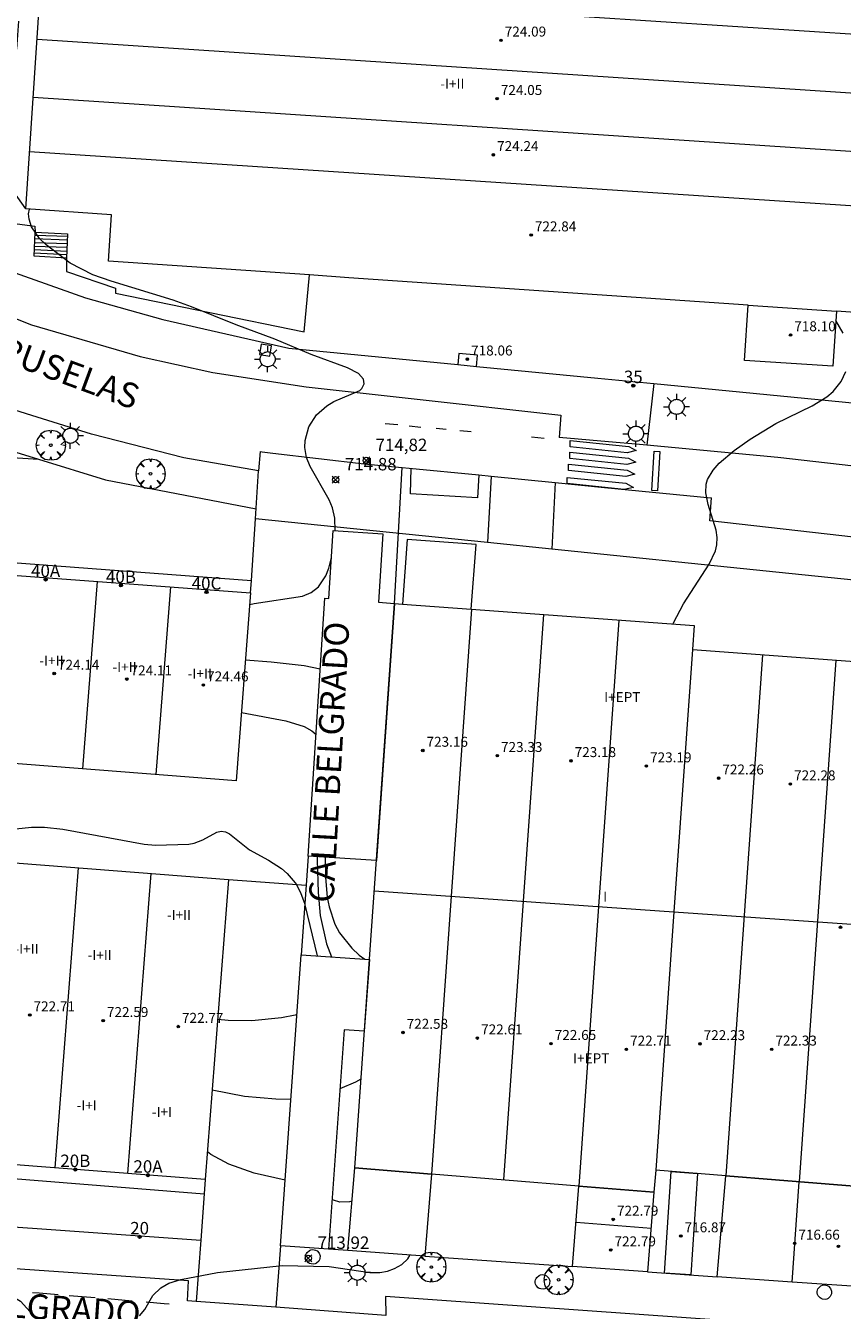
# Model space of a CAD drawing. Units: millimetres. Extents: x 423994 to 425000, y 4483999 to 4484501.
# Drawn here: x 424366 to 424432, y 4484165 to 4484268 of the extents above; entities that cross this region are included whole.
import ezdxf

# ---------------------------------------------------------------- set-up
doc = ezdxf.new("R2010")
doc.units = ezdxf.units.MM
doc.header["$MEASUREMENT"] = 0
doc.layers.get('0').update_dxf_attribs({"lineweight": 9})
for name, color, linetype, lineweight in [('1', 7, 'Continuous', 9), ('f012003p_num_plantas', 252, 'Continuous', 9), ('f022001p_portal', 7, 'Continuous', 9), ('f022001p_portal_texto', 7, 'Continuous', 9), ('f030042l_viaurbana_texto', 7, 'Continuous', 9), ('f031026l_pinturavial', 253, 'Continuous', 9), ('f050002l_curvanivel_cgn', 23, 'Continuous', 9), ('f050002l_curvanivel_mae', 213, 'Continuous', 9), ('f050008p_puntocotaterreno', 7, 'Continuous', 9), ('f050009p_puntocotaconstruccionelevada', 211, 'Continuous', 9), ('f061013p_arbol', 91, 'Continuous', 9), ('f070045l_muro_mur', 30, 'MURO2', 9), ('f070045l_muro_tap', 11, 'MURO2', 9), ('f070056l_edificacion_med', 221, 'Continuous', 9), ('f070056s_edificacion_edi', 240, 'Continuous', 9), ('f070057s_edificacionligera', 11, 'Continuous', 9), ('f070058l_elementoconstruido_bordillo', 30, 'Continuous', 9), ('f070066l_obracontencion', 11, 'CONTENCION', 9), ('f071028l_acera_escalera', 11, 'Continuous', 9), ('f071028s_acera_escalera', 11, 'Continuous', 9), ('f081055p_farola', 7, 'Continuous', 9), ('f081065p_registro_circular', 7, 'Continuous', 9), ('f081065p_registro_cuadrado', 7, 'Continuous', 9)]:
    doc.layers.add(name, color=color, linetype=linetype, lineweight=lineweight)
doc.styles.add('ROMANS', font='romans.shx')
doc.styles.get("Standard").update_dxf_attribs({"font": 'arial.ttf'})
doc.styles.add('Style-s7210005_h', font='txt')
doc.linetypes.add('CONTENCION', pattern='A,6.1e-05,[1,obra_contencion.shx,S=1,R=0,X=0,Y=0],-6.120525', length=6.120585999999999)
doc.linetypes.add('MURO2', pattern='A,3.1e-05,[1,muro2.shx,S=1,R=0,X=0,Y=0],-3.058844', length=3.058875)

# ---------------------------------------------------------------- blocks, each defined once
blk = doc.blocks.new('punto_cota')
at = {"layer": 'f050008p_puntocotaterreno'}
for points in [[(0, 0), (-0.2828427124746185, 0.2828427124746185)], [(0, 0), (-0.2828427124746185, -0.2828427124746185)], [(0, 0), (0.2828427124746185, 0.2828427124746185)], [(0, 0), (0.2828427124746185, -0.2828427124746185)]]:
    blk.add_lwpolyline(points, dxfattribs=at)
blk.add_circle((0, 0), 0.25, dxfattribs=at)
blk = doc.blocks.new('punto_cota_construccion_elevada')
at = {"layer": 'f050009p_puntocotaconstruccionelevada'}
h = blk.add_hatch(color=256, dxfattribs=at)
h.dxf.hatch_style = 1
edge = h.paths.add_edge_path()
edge.add_arc((0, 0), 0.1, 0, 360)
blk.add_circle((0, 0), 0.1, dxfattribs=at)
blk = doc.blocks.new('arbol')
at = {"linetype": 'Continuous', "lineweight": 0, "flags": 128}
for points in [[(0.9597426615655422, 0.01231648027896881), (1.19974266178906, 0.03631648048758507), (1.127742661628872, 0.4683164805173874), (0.887742661871016, 0.8043164815753698), (0.5277426615357399, 0.528316481038928), (0.8157426617108285, 0.8763164803385735), (0.4797426615841687, 1.104316480457783), (0.04774266155436635, 1.176316481083632), (0.01174266170710325, 0.9603164810687304), (-0.0482573383487761, 1.176316481083632), (-0.4802573383785784, 1.104316480457783), (-0.8162573385052383, 0.8763164803385735), (-0.5042573381215334, 0.528316481038928), (-0.8642573384568095, 0.8043164815753698), (-1.104257338214666, 0.4683164805173874), (-1.188257338479161, 0.03631648048758507), (-0.9362573381513357, 0.01231648027896881)], [(-0.9362573381513357, 0.01231648027896881), (-1.188257338479161, -0.04768351837992668), (-1.104257338214666, -0.479683518409729), (-0.8642573384568095, -0.8036835193634033), (-0.5042573381215334, -0.5036835186183453), (-0.8162573385052383, -0.8756835199892521), (-0.4802573383785784, -1.115683518350124)], [(-0.4802573383785784, -1.115683518350124), (-0.0482573383487761, -1.187683518975973), (0.01174266170710325, -0.9356835186481476), (0.04774266155436635, -1.187683518975973), (0.4797426615841687, -1.115683518350124), (0.8157426617108285, -0.8756835199892521), (0.5277426615357399, -0.5036835186183453), (0.887742661871016, -0.8036835193634033), (1.127742661628872, -0.479683518409729), (1.19974266178906, -0.04768351837992668), (0.9597426615655422, 0.01231648027896881)]]:
    blk.add_lwpolyline(points, dxfattribs=at)
at = {"linetype": 'Continuous', "lineweight": 0, "extrusion": (0, 0, -1)}
for start, end in [(180.0228971959459, 7.594644452011599), (7.223336131686467, 180.0228971959459)]:
    blk.add_arc((0, 0), 0.1039676011144903, start, end, dxfattribs=at)
blk = doc.blocks.new('farola')
at = {"layer": '1'}
for points in [[(0, 1.049999999813735, 0), (0, 0.6000000005587935, 0)], [(-1.049999999988358, 0, 0), (-0.5899999999674037, 0, 0)], [(-0.75, 0.75, 0), (-0.4199999999837019, 0.4199999999254942, 0)], [(0.01000000000931323, 0.6100000003352761, 0), (0.09000000002561137, 0.6000000005587935, 0), (0.1600000000325963, 0.5800000000745058, 0), (0.2399999999906868, 0.5700000002980232, 0), (0.2999999999883585, 0.5200000004842877, 0), (0.3699999999953434, 0.4900000002235174, 0), (0.4299999999930151, 0.4300000006332994, 0), (0.4799999999813735, 0.3900000005960464, 0), (0.5200000000186265, 0.3100000005215406, 0), (0.5700000000069849, 0.25, 0), (0.6000000000349246, 0.1800000006332994, 0), (0.6099999999860302, 0.1000000005587935, 0), (0.6099999999860302, 0.03000000026077032, 0), (0.6099999999860302, -0.03000000026077032, 0), (0.6099999999860302, -0.1099999994039536, 0), (0.6000000000349246, -0.1799999997019768, 0), (0.5700000000069849, -0.2599999997764826, 0), (0.5200000000186265, -0.3199999993667006, 0), (0.4799999999813735, -0.3899999996647239, 0), (0.4299999999930151, -0.4399999994784594, 0), (0.3699999999953434, -0.5, 0), (0.2999999999883585, -0.5300000002607703, 0), (0.2399999999906868, -0.5699999993667006, 0), (0.1600000000325963, -0.5899999998509884, 0), (0.09000000002561137, -0.599999999627471, 0), (0, -0.6200000001117587, 0), (-0.05999999999767169, -0.599999999627471, 0), (-0.1400000000139698, -0.5899999998509884, 0), (-0.2099999999627471, -0.5699999993667006, 0), (-0.2700000000186265, -0.5300000002607703, 0), (-0.3499999999767169, -0.5, 0), (-0.4099999999743886, -0.4399999994784594, 0), (-0.4500000000116415, -0.3899999996647239, 0), (-0.5, -0.3199999993667006, 0), (-0.5399999999790452, -0.2599999997764826, 0), (-0.5700000000069849, -0.1799999997019768, 0), (-0.5899999999674037, -0.1099999994039536, 0), (-0.5899999999674037, -0.03000000026077032, 0), (-0.5899999999674037, 0.03000000026077032, 0), (-0.5899999999674037, 0.1000000005587935, 0), (-0.5700000000069849, 0.1800000006332994, 0), (-0.5399999999790452, 0.25, 0), (-0.5, 0.3100000005215406, 0), (-0.4500000000116415, 0.3900000005960464, 0), (-0.4099999999743886, 0.4300000006332994, 0), (-0.3499999999767169, 0.4900000002235174, 0), (-0.2700000000186265, 0.5200000004842877, 0), (-0.2099999999627471, 0.5700000002980232, 0), (-0.1400000000139698, 0.5800000000745058, 0), (-0.05999999999767169, 0.6000000005587935, 0), (0.01000000000931323, 0.6100000003352761, 0)], [(0.75, 0.75, 0), (0.4299999999930151, 0.4300000006332994, 0)], [(1.049999999988358, 0, 0), (0.6099999999860302, 0, 0)], [(-0.75, -0.7400000002235174, 0), (-0.4199999999837019, -0.4100000001490116, 0)], [(0, -1.049999999813735, 0), (0, -0.6200000001117587, 0)], [(0.75, -0.75, 0), (0.4299999999930151, -0.4399999994784594, 0)]]:
    blk.add_polyline3d(points, dxfattribs=at)
blk = doc.blocks.new('B129')
at = {"layer": 'f081065p_registro_circular'}
for points in [[(0, 0.59055118110237, 0), (0.102362204724411, 0.5748031496063177, 0), (0.2204724409448566, 0.5433070866141776, 0), (0.3307086614173294, 0.4803149606299328, 0), (0.4960629921259851, 0.3070866141732509, 0), (0.5748031496063177, 0.09448818897638489, 0), (0.5669291338582916, -0.1338582677165334, 0), (0.5275590551181253, -0.2362204724409267, 0), (0.4724409448819067, -0.3464566929133639, 0), (0.2913385826771631, -0.4960629921259851, 0), (0.1889763779527698, -0.5590551181102299, 0), (0.0708661417322709, -0.5826771653543261, 0), (-0.1417322834645773, -0.5669291338582383, 0), (-0.2598425196850229, -0.5196850393700814, 0), (-0.3543307086614078, -0.464566929133845, 0), (-0.5118110236220375, -0.2834645669291191, 0), (-0.5590551181102121, -0.1811023622047259, 0), (-0.5826771653543439, -0.06299212598424475, 0), (-0.5826771653543439, 0.04724409448819245, 0), (-0.5590551181102121, 0.1653543307086736, 0), (-0.5196850393700991, 0.2677165354330668, 0), (-0.4488188976377927, 0.3622047244094517, 0), (-0.2755905511811285, 0.5196850393700814, 0), (-0.1574803149606296, 0.5669291338582738, 0), (0, 0.59055118110237, 0)], [(0, 0.007874015748043917, 0), (0, 0, 0), (0, 0.007874015748043917, 0)]]:
    blk.add_polyline3d(points, dxfattribs=at)
blk = doc.blocks.new('registro_cuadrado')
at = {"layer": 'f081065p_registro_cuadrado'}
blk.add_lwpolyline([(-0.4200347278673355, 0.4163928560567998), (-0.4200347278673355, -0.4236765996779024), (0.4200347278673666, -0.4236765996779024), (0.4200347278673666, 0.4163928560567998)], close=True, dxfattribs=at)
blk.add_polyline3d([(0, 0.003248031496068116, 0), (0, -0.003641732283470311, 0), (0, 0.003248031496068116, 0)], dxfattribs=at)
blk = doc.blocks.new('portal_catastro')
at = {"layer": 'f022001p_portal'}
h = blk.add_hatch(color=256, dxfattribs=at)
h.dxf.hatch_style = 1
edge = h.paths.add_edge_path()
edge.add_arc((3.771589970019172e-29, 2.132237979789099e-40), 0.125, 0, 360)
blk.add_circle((0, 0), 0.125, dxfattribs=at)

msp = doc.modelspace()

# ---------------------------------------------------------------- linework, layer by layer
at = {"layer": 'f031026l_pinturavial'}
for p, q in [((424395.7559128442, 4484236.03379739, 714.476), (424394.733079045, 4484236.136373603, 714.476)), ((424397.5984668364, 4484235.815096774, 714.439), (424396.6632866266, 4484235.940763402, 714.439)), ((424399.6489407153, 4484235.67596938, 714.439), (424398.8460988499, 4484235.753826674, 714.439)), ((424401.6560453782, 4484235.481326136, 714.439), (424400.7434077368, 4484235.552305738, 714.439)), ((424407.5229360332, 4484234.955922116, 714.439), (424406.500273826, 4484235.042009342, 714.439)), ((424369.3159973303, 4484165.995729957, 714.099), (424371.4059374644, 4484165.821158816, 714.068)), ((424372.4222877515, 4484165.736263835, 714.053), (424374.395174629, 4484165.571470066, 714.023))]:
    msp.add_line(p, q, dxfattribs=at)
for points in [[(424409.615677647, 4484234.773944874, 714.439), (424414.3219057002, 4484234.30795402, 714.439), (424414.9328689023, 4484233.972903739, 714.439), (424414.2067560078, 4484233.794419456, 714.439), (424409.6090301061, 4484234.271902263, 714.439), (424409.615677647, 4484234.773944874, 714.439)], [(424416.8195250226, 4484233.906781089, 714.439), (424416.6271875012, 4484230.725890258, 0), (424416.1766764145, 4484230.753131114, 714.439), (424416.3690139307, 4484233.934021859, 714.439), (424416.8195250226, 4484233.906781089, 714.439)], [(424409.590973825, 4484233.835277988, 714.439), (424414.2972018783, 4484233.369287132, 714.439), (424414.9081650803, 4484233.034236853, 714.439), (424414.1820521859, 4484232.855752571, 714.439), (424409.5843262841, 4484233.333235378, 714.439), (424409.590973825, 4484233.835277988, 714.439)], [(424409.490437527, 4484232.874380216, 714.439), (424414.1966655803, 4484232.408389362, 714.439), (424414.8076287822, 4484232.073339081, 714.439), (424414.0815158879, 4484231.8948548, 714.439), (424409.4837899861, 4484232.372337607, 714.439), (424409.490437527, 4484232.874380216, 714.439)], [(424409.3798659113, 4484231.815210121, 714.439), (424414.0860939646, 4484231.349219268, 714.439), (424414.6970571667, 4484231.014168987, 714.439), (424413.9709442721, 4484230.835684706, 714.439), (424409.3732183705, 4484231.313167513, 714.439), (424409.3798659113, 4484231.815210121, 714.439)], [(424366.3672925736, 4484166.227481787, 714.135), (424366.9040405731, 4484166.197198906, 714.135), (424368.4509594197, 4484166.067985929, 714.112)], [(424375.5039076933, 4484165.478858419, 714.007), (424376.9761680751, 4484165.355881607, 713.985), (424377.3798643094, 4484165.328412617, 713.985)]]:
    msp.add_polyline3d(points, dxfattribs=at)
at = {"layer": 'f050002l_curvanivel_cgn'}
for p, q in [((424394.9904677197, 4484214.653523725, 714), (424394.9904792593, 4484214.653515022, 714)), ((424394.6146728972, 4484209.313700235, 714), (424394.6145865279, 4484209.313640294, 714)), ((424393.4519843372, 4484192.794933195, 714), (424393.4521061184, 4484192.794843979, 714)), ((424393.0902362319, 4484187.654305926, 713), (424393.0903163379, 4484187.654190136, 713))]:
    msp.add_line(p, q, dxfattribs=at)
for points in [[(424431.5789696861, 4484243.42528176, 714), (424430.9783799896, 4484244.447525501, 714)], [(424417.8809314094, 4484220.016944728, 714), (424417.9212613385, 4484220.124097954, 714), (424418.7345785861, 4484221.641354041, 714), (424420.7964263798, 4484224.830853662, 714), (424421.3077708149, 4484225.893671983, 714), (424421.4181307915, 4484226.386199899, 714), (424421.4382625344, 4484226.974012973, 714), (424421.3637757347, 4484227.566594975, 714), (424420.7165454476, 4484229.638345044, 714), (424420.5158438603, 4484230.582724373, 714), (424420.5586494302, 4484231.256771134, 714), (424420.6697727836, 4484231.634576181, 714), (424421.1058495434, 4484232.39606311, 714), (424421.5926743256, 4484232.945981362, 714), (424422.8160625727, 4484233.985078755, 714), (424424.0802179932, 4484234.896347892, 714), (424426.1435020214, 4484236.14646872, 714), (424429.0834615235, 4484237.564101224, 714), (424430.2564612051, 4484238.307548417, 714), (424430.7620014649, 4484238.735997527, 714), (424431.4176663064, 4484239.532877698, 714), (424431.795701377, 4484240.341418168, 714)], [(424383.501632758, 4484217.138404358, 714), (424385.5680183118, 4484216.984122063, 714), (424388.2203394065, 4484216.667631228, 714), (424389.522712724, 4484216.414478266, 714)], [(424383.1717922669, 4484212.901518937, 713), (424386.7520286958, 4484212.237573711, 713), (424388.2254722618, 4484211.757541223, 713), (424388.8381484944, 4484211.419091034, 713), (424389.1801489925, 4484211.119539429, 713)], [(424363.2392341637, 4484203.337076021, 712), (424366.2997654101, 4484203.669226599, 712), (424367.3506118179, 4484203.675908373, 712), (424368.8225595089, 4484203.504694016, 712), (424375.3558203733, 4484202.313879725, 712), (424376.257794789, 4484202.229902967, 712), (424378.9396611028, 4484202.303443003, 712), (424379.366140368, 4484202.374773789, 712), (424380.0663507907, 4484202.644585172, 712), (424381.1903246722, 4484203.280862528, 712), (424381.5357961374, 4484203.348514999, 712), (424381.8992962872, 4484203.297785109, 712), (424382.2176767031, 4484203.14346015, 712), (424383.8197284655, 4484201.843474528, 712), (424385.3639130345, 4484201.003757793, 712), (424386.3972537143, 4484200.340267844, 712), (424386.8651251689, 4484199.941991792, 712), (424387.4984196514, 4484199.205366698, 712), (424387.5692063718, 4484199.072690871, 712), (424387.9266745754, 4484198.402686818, 712), (424388.2718375108, 4484197.465844489, 712), (424388.2891334542, 4484197.418899785, 712), (424389.2790658721, 4484193.311872798, 712)], [(424389.2634977733, 4484201.286193216, 713), (424389.2590718012, 4484201.041465153, 713), (424389.3532350996, 4484198.405567743, 713), (424389.5208871071, 4484196.56605559, 713), (424390.0181260507, 4484194.294659162, 713), (424390.4175532798, 4484193.232037455, 713)], [(424389.9079736779, 4484201.244479123, 714), (424389.9316634975, 4484199.644857485, 714), (424390.0809185996, 4484198.005406541, 714), (424390.2226857594, 4484197.270633858, 714), (424390.6903198829, 4484195.875416544, 714), (424391.0686174299, 4484195.173459621, 714), (424392.062229637, 4484193.92260018, 714), (424392.6579803927, 4484193.376613722, 714), (424393.1133749746, 4484193.04299553, 714)], [(424387.6408186003, 4484188.59689512, 712), (424387.512966507, 4484188.555977258, 712), (424386.4106808698, 4484188.326423942, 712), (424384.0215784763, 4484188.101400576, 712), (424382.1176444684, 4484188.118859502, 712), (424381.269861902, 4484188.195699573, 712)], [(424392.7911231227, 4484183.402967922, 713), (424392.3643083873, 4484183.146987067, 713), (424391.093278988, 4484182.605633289, 713)], [(424387.1551058532, 4484181.769908801, 713), (424385.9539794157, 4484181.773940957, 713), (424383.4287528311, 4484182.001727016, 713), (424380.8261755405, 4484182.500615536, 713)], [(424386.6933209887, 4484175.279243338, 714), (424384.1973427737, 4484175.833227737, 714), (424382.1657416651, 4484176.555828243, 714), (424380.7199194171, 4484177.342448151, 714), (424380.4397397581, 4484177.540390371, 714)], [(424392.0704787919, 4484173.58164817, 714), (424391.8602456864, 4484173.517818901, 714), (424391.0912044821, 4484173.497488917, 714), (424390.5787577052, 4484173.668653883, 714), (424390.4702615223, 4484173.724047855, 714)], [(424374.9728679121, 4484164.363899728, 714), (424375.4093529033, 4484164.855589333, 714), (424376.0559386513, 4484165.993372455, 714), (424376.6923594514, 4484166.615583744, 714), (424377.3455410688, 4484166.978483954, 714), (424378.2958359368, 4484167.284753375, 714), (424381.246256508, 4484167.832141261, 714), (424386.4467776802, 4484168.398746925, 714), (424390.2209036873, 4484168.316965377, 714), (424393.5053256557, 4484167.837853891, 714), (424394.2962045011, 4484167.844975204, 714), (424394.9178604948, 4484167.950965501, 714), (424395.4944556124, 4484168.148967621, 714), (424396.0823168271, 4484168.491332227, 714), (424396.5562524138, 4484168.940182617, 714), (424396.7570045624, 4484169.248252625, 714)], [(424368.7209152812, 4484162.633247953, 714), (424366.2638379568, 4484160.342976392, 714), (424365.6312212471, 4484159.93211637, 714), (424364.2077517965, 4484159.666629057, 714), (424363.2553743562, 4484159.627101896, 714), (424362.7681137085, 4484159.827377214, 714), (424362.5292036579, 4484160.169333524, 714), (424362.4704486523, 4484160.589134621, 714), (424362.5740927124, 4484161.063533889, 714), (424363.4499936734, 4484162.552224644, 714), (424363.6861682213, 4484163.107255166, 714), (424364.0361170167, 4484165.229778837, 714), (424364.2017238811, 4484165.53016566, 714), (424364.5405092716, 4484165.767075473, 714), (424365.0021350836, 4484165.770703081, 714), (424365.4208428869, 4484165.534450545, 714), (424367.1694566409, 4484163.562535594, 714), (424367.8895571434, 4484163.023374716, 714), (424368.7209152812, 4484162.633247953, 714)]]:
    msp.add_polyline3d(points, dxfattribs=at)
at = {"layer": 'f050002l_curvanivel_mae'}
for points in [[(424390.7276920012, 4484227.523599145, 715), (424390.6870095324, 4484228.540537711, 715), (424390.5025974268, 4484229.352737488, 715), (424390.2437092682, 4484230.015642473, 715), (424388.7091891826, 4484232.693692172, 715), (424388.4145400918, 4484233.415426868, 715), (424388.2799448943, 4484234.221671667, 715), (424388.3062314184, 4484234.784892301, 715), (424388.6116286188, 4484235.875211776, 715), (424389.2229527354, 4484236.854533036, 715), (424390.0534828312, 4484237.579041417, 715), (424390.6184103526, 4484237.908439948, 715), (424392.6877726128, 4484238.80978429, 715), (424392.8717895805, 4484238.967770829, 715), (424393.0533295959, 4484239.332388388, 715), (424392.9954950133, 4484239.708229306, 715), (424392.5961589621, 4484240.168612764, 715), (424391.7134692934, 4484240.636270166, 715), (424388.7872473603, 4484241.708166672, 715), (424385.8643366433, 4484242.932477665, 715), (424382.7663890274, 4484244.079821005, 715), (424379.1636674207, 4484245.547811384, 715), (424377.6853226129, 4484246.086392046, 715), (424372.7019194936, 4484247.595291397, 715), (424371.2273160369, 4484248.121355616, 715), (424369.4079787944, 4484249.060649454, 715), (424367.4861240454, 4484250.512521027, 715), (424366.9325410761, 4484251.028537405, 715), (424366.2945686806, 4484251.965862679, 715), (424366.1064656124, 4484252.595749962, 715), (424366.0676006634, 4484253.016829039, 715), (424366.1306149128, 4484253.390908428, 715)], [(424383.848752402, 4484221.597244916, 715), (424384.1942716322, 4484221.673563701, 715), (424388.0817967857, 4484222.266800737, 715), (424388.7748292344, 4484222.549669893, 715), (424389.3669541457, 4484222.996649079, 715), (424389.9717640859, 4484223.895819833, 715), (424390.2155789818, 4484224.518167924, 715), (424390.4254819912, 4484225.377494963, 715)]]:
    msp.add_polyline3d(points, dxfattribs=at)
at = {"layer": 'f070045l_muro_mur'}
msp.add_line((424402.0845, 4484240.745, 716.9000000000024), (424411.8433, 4484239.8015, 715.8900000000027), dxfattribs=at)
for points in [[(424377.7487, 4484305.9705, 718.7500000000018), (424376.384, 4484306.9053, 718.7500000000018), (424342.6319, 4484264.4458, 717.6400000000019), (424345.6457, 4484262.1962, 717.6400000000019), (424343.7461, 4484260.0855, 717.6400000000019), (424340.5481, 4484258.6327, 717.6400000000019), (424342.2518, 4484256.9082, 717.5620210786161), (424364.5168, 4484248.4231, 716.7100000000024), (424370.6394, 4484246.262, 716.7100000000024), (424376.8485, 4484244.5056, 716.7100000000024), (424386.9951, 4484242.204100001, 716.7951661008018), (424400.5846, 4484240.8901, 716.9000000000024)], [(424416.3438, 4484239.3663, 715.8900000000027), (424432.5906, 4484237.7954, 714.510000000003), (424432.9078, 4484245.0571, 716.040000000003)]]:
    msp.add_polyline3d(points, dxfattribs=at)
at = {"layer": 'f070045l_muro_tap'}
for points in [[(424347.0061437871, 4484265.0537505, 721.6913445861667), (424347.0127191686, 4484264.068227415, 721.6913445861667), (424349.9506841507, 4484261.918134486, 721.6913445861667), (424349.6478011628, 4484260.282852541, 721.6913445861667), (424349.6478011628, 4484258.375023604, 721.6913445861667), (424349.8598192544, 4484257.28483564, 721.6913445861667), (424351.680589109, 4484255.972581395, 721.6913445861667), (424355.6937886979, 4484254.332252283, 721.6913445861667), (424359.2779040541, 4484252.994753161, 721.6913445861667), (424366.5723360113, 4484252.035791526, 721.6913445861667), (424366.5920465032, 4484251.53224667, 721.6913445861667)], [(424369.1073296462, 4484249.441078352, 721.691344586167), (424369.1052446783, 4484248.368469588, 721.6913445861667), (424373.0427235203, 4484247.030970466, 721.6913445861667), (424373.0427235203, 4484246.627197146, 721.6913445861667), (424388.211194703, 4484243.536769847, 721.6913445861667), (424388.6398010718, 4484248.098929844, 721.691344586167)]]:
    msp.add_polyline3d(points, dxfattribs=at)
at = {"layer": 'f070056l_edificacion_med'}
for p, q in [((424365.8367987407, 4484253.410452828, 11585.611328125), (424368.0241840109, 4484286.293997511, 11585.611328125)), ((424367.0599738619, 4484271.798769833, 723.57958984375), (424441.36057523, 4484266.902385571, 723.57958984375)), ((424366.7451683754, 4484267.066215207, 723.57958984375), (424441.0457697434, 4484262.169830946, 723.57958984375)), ((424366.4345089478, 4484262.395989387, 723.8563232421875), (424440.7351103158, 4484257.499605126, 723.8563232421875)), ((424366.1448335336, 4484258.04122182, 723.57958984375), (424440.4454349016, 4484253.144837559, 723.57958984375)), ((424423.9402658815, 4484245.673304068, 723.537414550781), (424431.027530491, 4484245.186311848, 723.261840820312)), ((424370.432587458, 4484208.355299108, 724.058349609375), (424371.6067651738, 4484223.435389996, 724.058349609375)), ((424376.3328665295, 4484207.895627026, 724.6428833007812), (424377.5087926373, 4484222.999385212, 724.642883300781)), ((424401.6732049201, 4484221.21426994, 723.596496582031), (424400.0471808994, 4484198.11134402, 723.5964965820312)), ((424407.4620122953, 4484220.786629146, 723.165954589844), (424405.8377685694, 4484197.707802391, 723.1659545898438)), ((424413.52197879, 4484220.338956817, 723.596496582031), (424411.8995987521, 4484197.285358078, 723.5964965820312)), ((424425.0876207402, 4484217.540564353, 722.520202636719), (424422.1392285541, 4484175.608712696, 722.5202026367188)), ((424430.988551228, 4484217.104640608, 722.028198242188), (424428.0367755771, 4484175.130988578, 722.0281982421875)), ((424368.1935284235, 4484176.252128286, 722.3978271484375), (424370.0747357249, 4484200.399011434, 722.3978271484375)), ((424374.0495456356, 4484175.795904504, 723.0948486328125), (424375.9307529393, 4484199.942787652, 723.0948486328125)), ((424393.8564620671, 4484198.542770484, 723.2582397460938), (424417.9636308574, 4484196.862760317, 723.2582397460938)), ((424400.0471808993, 4484198.11134402, 723.0245971679688), (424398.473994252, 4484175.755549856, 723.0245971679688)), ((424405.8377685694, 4484197.707802392, 722.5633544921875), (424404.2599974996, 4484175.286861218, 722.5633544921875)), ((424411.8995987522, 4484197.285358079, 723.1168212890625), (424410.3170285165, 4484174.796218281, 723.1168212890625)), ((424417.9636308572, 4484196.862760316, 722.4403076171875), (424416.5001190599, 4484176.065502373, 722.4403076171875)), ((424417.9636308572, 4484196.862760317, 722.4403076171875), (424447.5117867959, 4484194.803571914, 722.4403076171875)), ((424427.4793726788, 4484167.071423084, 716.850830078125), (424428.0367755771, 4484175.130988578, 716.850830078125)), ((424410.0886960158, 4484171.889520223, 717.6298217773438), (424416.1257569642, 4484171.414387293, 717.6298217773438))]:
    msp.add_line(p, q, dxfattribs=at)
msp.add_polyline3d([(424419.453330203, 4484217.95679041, 723.165954589844), (424419.453330203, 4484217.95679041, 723.165954589844), (424417.9636308572, 4484196.862760315, 723.1659545898438)], dxfattribs=at)
at = {"layer": 'f070056s_edificacion_edi'}
msp.add_polyline3d([(424432.9078163499, 4484245.057110438, 713.558532714844), (424431.027530491, 4484245.186311848, 713.558532714844), (424430.7324410776, 4484240.750791892, 714.019775390625), (424423.6444669624, 4484241.222277869, 714.019775390625), (424423.9402658815, 4484245.673304068, 714.019775390625), (424391.8184899708, 4484247.880510348, 714.019775390625), (424388.6398010718, 4484248.098929844, 714.019775390625), (424372.4925721692, 4484249.20846579, 714.019775390625), (424372.7415654524, 4484252.951153653, 714.019775390625), (424365.8367987407, 4484253.410452829, 716.6437377929688), (424364.3724334931, 4484255.520696344, 716.6437377929688), (424354.4432832528, 4484256.017734866, 718.7860107421875), (424355.1701199627, 4484266.944464488, 718.7860107421875), (424365.1230689971, 4484266.282402829, 718.7860107421875), (424365.2792053927, 4484268.520898147, 718.7860107421875)], dxfattribs=at)
for points in [[(424380.2661010048, 4484175.311592334, 714.2760009765625), (424356.3440888168, 4484177.175280652, 714.4691369197351), (424350.5692763536, 4484177.625178029, 714.5157602490343), (424338.3692690685, 4484178.575642015, 714.6142578125), (424327.8847078865, 4484190.77574629, 714.9525146484375), (424330.5209635941, 4484226.470551413, 716.182495117188), (424348.5013268165, 4484225.142274912, 715.851169032509), (424383.9210315621, 4484222.525689203, 715.198486328125), (424382.7432059199, 4484207.396217755, 712.6155395507812), (424347.3339937582, 4484210.154837497, 712.4924926757812), (424346.7157251405, 4484202.218838079, 712.4924926757812), (424382.1473098866, 4484199.458475361, 712.00048828125)], [(424447.1397831864, 4484186.884149529, 722.565673828125), (424446.0694064606, 4484173.670275742, 713.3330078125), (424434.1057995421, 4484174.639374168, 713.4947329448155), (424422.139228554, 4484175.608712695, 713.6564981456942), (424416.4956848213, 4484176.065861561, 713.7327880859375), (424416.3532314962, 4484174.307262496, 713.7327880859375), (424410.3170285165, 4484174.796218281, 713.7996287523525), (424398.4739942519, 4484175.755549856, 713.9307701843563), (424392.2881766271, 4484176.256625005, 713.999267578125), (424395.4843894019, 4484221.671460828, 714.798767089844), (424396.1293810377, 4484221.62381289, 714.7809445928186), (424401.665031478, 4484221.214873743, 714.627982743349), (424419.596160917, 4484219.890234326, 714.132507324219), (424419.453330203, 4484217.95679041, 714.132507324219), (424456.7298224487, 4484215.203036889, 713.199768066406), (424456.4008149932, 4484211.141410365, 713.2442583544782), (424456.0397337048, 4484206.683829498, 713.2930858514497), (424455.7445092098, 4484203.03925665, 713.3330078125), (424448.1381743842, 4484203.655399187, 713.3330078125), (424446.9523183086, 4484186.897415232, 722.6022338867188), (424447.1397831864, 4484186.88414953, 722.6022338867188)]]:
    msp.add_polyline3d(points, close=True, dxfattribs=at)
at = {"layer": 'f070057s_edificacionligera'}
for points in [[(424400.5845615045, 4484240.890076962, 716.0206581392024), (424402.0845226558, 4484240.745044521, 715.9351702782551), (424402.171932617, 4484241.649059823, 715.9351702782551), (424400.6719714655, 4484241.794092264, 716.0206581392024)], [(424395.4844688324, 4484221.67145496, 716.507245184043), (424394.0278175081, 4484200.977819735, 715.9227334116887), (424394.0278175081, 4484200.977819735, 717.4100341796875), (424388.5469669122, 4484201.33257111, 717.2620849609375), (424389.8895605646, 4484222.084771703, 717.606628417969), (424390.2104181142, 4484222.061068759, 717.686096191406), (424390.5653342152, 4484227.534108089, 717.527099609375), (424394.5509237952, 4484227.276132538, 717.3681030273438), (424394.1955464764, 4484221.766672462, 718.216125488281)], [(424396.1293810377, 4484221.62381289, 716.49750212617), (424401.6650314779, 4484221.214873742, 716.104060951757), (424402.0495050757, 4484226.419343538, 717.4942647822894), (424396.5138546353, 4484226.828282685, 716.49750212617)], [(424393.0618601948, 4484187.251067794, 716.9583740234375), (424391.4271837201, 4484187.365697921, 717.0501098632812), (424390.1889424671, 4484169.71363184, 716.838134765625), (424386.3168692891, 4484169.9879871, 715.461727372334), (424387.9827378264, 4484193.402776565, 716.6827127979673), (424393.4676921539, 4484193.018149376, 716.8646240234375)], [(424392.2881766271, 4484176.256625005, 713.999267578125), (424398.473994252, 4484175.755549856, 723.0245971679688), (424397.9369487343, 4484169.164647828, 722.671048147159), (424391.7467050737, 4484169.603256767, 713.999267578125)], [(424419.8512004534, 4484175.79405182, -224040.6875), (424419.3257458177, 4484167.649147293, -224040.6875), (424417.2091553516, 4484167.799118045, -224040.6875), (424417.7358979609, 4484175.965399497, -224040.6875)], [(424422.1392285541, 4484175.608712696, 722.5202026367188), (424434.1057995421, 4484174.639374168, 722.5202026367188), (424433.4541766379, 4484166.648079098, -224040.6875), (424427.4793726788, 4484167.071423084, -112250.990530894), (424421.4412976369, 4484167.499250134, 722.520202636719)], [(424410.3170285165, 4484174.796218281, 723.1168212890625), (424416.3532314962, 4484174.307262496, 713.7327880859375), (424415.8475552932, 4484167.895594046, 717.629821777344), (424409.8067820007, 4484168.32361228, 723.116821289062)]]:
    msp.add_polyline3d(points, close=True, dxfattribs=at)
at = {"layer": 'f070058l_elementoconstruido_bordillo'}
for p, q in [((424411.8432646972, 4484239.801463962, 714.3), (424416.3438037899, 4484239.366303244, 714.26)), ((424416.3438037899, 4484239.366303244, 714.26), (424415.7736309838, 4484234.402134064, 714.19)), ((424395.4843894019, 4484221.671460828, 714.48), (424396.1171532763, 4484232.61867183, 714.83)), ((424396.6741324728, 4484232.567570051, 714.83), (424402.2751354652, 4484232.010820145, 714.57)), ((424403.2703500726, 4484231.911893999, 714.6), (424402.9624378871, 4484226.56350256, 714.7)), ((424408.4135706532, 4484231.400648499, 714.28), (424408.1370011879, 4484226.032798811, 714.47)), ((424391.7467050737, 4484169.603256767, 714.03), (424386.314904465, 4484169.988126317, 714.11)), ((424397.9369487343, 4484169.164647828, 714.06), (424409.8067820007, 4484168.32361228, 713.92))]:
    msp.add_line(p, q, dxfattribs=at)
for points in [[(424352.0005030296, 4484248.006157974, 715.66), (424352.648500251, 4484249.530675938, 715.62), (424366.3073035036, 4484244.082407368, 715.31), (424375.0272512448, 4484241.537282702, 715.19), (424380.8708513377, 4484240.247546785, 715.22), (424388.3933449188, 4484239.091612173, 715.21), (424397.3165795837, 4484238.107342925, 714.72), (424408.866804705, 4484236.81238164, 714.36), (424408.7380381487, 4484235.0337402, 714.36)], [(424359.6405480701, 4484241.107997397, 715.44), (424357.8700794168, 4484236.044655206, 715.79), (424366.8506947139, 4484233.28154048, 715.48), (424372.2508771473, 4484231.620036995, 715.47), (424384.3612957764, 4484229.282321265, 715.34)], [(424384.6920597443, 4484233.903056759, 715.13), (424384.5612913994, 4484232.339050783, 715.21), (424378.5466770898, 4484233.384108156, 715.23), (424371.1281027207, 4484235.295881113, 715.23), (424360.5628111195, 4484238.598492663, 715.36), (424361.1733754849, 4484240.495866328, 715.36)], [(424357.8700794168, 4484236.044655206, 715.79), (424357.1302562325, 4484233.8925429, 715.63), (424366.8506947139, 4484233.28154048, 715.48)], [(424437.3567279102, 4484232.161285279, 713.31), (424426.3063000839, 4484233.401284089, 713.74), (424415.7736309838, 4484234.402134064, 714.19), (424415.1871496047, 4484234.457863515, 714.19), (424412.7110971364, 4484234.678963879, 714.3), (424408.7380381487, 4484235.0337402, 714.36)], [(424384.6920597443, 4484233.903056759, 715.13), (424384.8572777321, 4484233.868000781, 715.13), (424385.7087814774, 4484233.767367089, 715.1)], [(424385.7087814774, 4484233.767367089, 715.1), (424393.0598895872, 4484232.898587402, 714.85), (424395.8210938931, 4484232.645778302, 714.83), (424396.1171532764, 4484232.61867183, 714.83), (424396.6606031805, 4484232.568914888, 714.83), (424396.6741324728, 4484232.567570051, 714.83)], [(424383.9210315621, 4484222.525689203, 714.92), (424383.9842738805, 4484223.519925338, 715.25), (424384.3085819426, 4484228.476643963, 715.36), (424384.5612913994, 4484232.339050783, 715.21)], [(424402.2751354652, 4484232.010820145, 714.57), (424402.172297777, 4484230.16283497, 714.54), (424396.7883230587, 4484230.490060102, 714.78), (424396.8304936222, 4484232.552027468, 714.83)], [(424402.2751354652, 4484232.010820145, 714.57), (424403.2703500725, 4484231.911893999, 714.6), (424408.4135706532, 4484231.400648499, 714.28), (424412.3837332464, 4484231.012890382, 714.2), (424420.9311131503, 4484230.178084288, 713.86), (424420.9918860499, 4484230.171377303, 713.86)], [(424441.9722421745, 4484227.701441545, 713.38), (424441.8404718944, 4484225.934302209, 713.57), (424420.8345197003, 4484228.310128327, 714.03), (424420.9918860499, 4484230.171377303, 713.86)], [(424457.1347315399, 4484221.007586499, 713.05), (424447.7955316445, 4484221.96541581, 713.3), (424442.6224500595, 4484222.495967595, 713.42), (424408.1370011879, 4484226.032798811, 714.47), (424402.9624378871, 4484226.56350256, 714.7), (424384.3085819426, 4484228.476643963, 715.36)], [(424329.1652633238, 4484226.064129292, 716.26), (424329.2032078314, 4484226.878910203, 716.26), (424329.476643862, 4484227.152298389, 716.26), (424330.0655830051, 4484227.446716434, 716.29), (424330.549354444, 4484227.488776156, 716.34), (424331.6641321076, 4484227.467746295, 716.34), (424383.9842738805, 4484223.519925338, 715.25)], [(424329.1652633238, 4484226.064129292, 716.26), (424326.8464606528, 4484190.331889997, 714.86), (424326.8114047514, 4484189.683469301, 714.83), (424328.1260010528, 4484188.702075815, 714.88), (424330.4215832439, 4484186.060371012, 714.81), (424337.7888377514, 4484177.582298787, 714.68), (424380.1821389078, 4484174.166960918, 714.27)], [(424380.2661010048, 4484175.311592334, 714.16), (424380.1821389078, 4484174.166960918, 714.27), (424379.909120867, 4484170.442007311, 714.22), (424379.5469777806, 4484165.507989716, 713.93)], [(424336.0804980281, 4484173.547478886, 714.3), (424336.0804980281, 4484173.547478886, 714.3), (424338.128361585, 4484173.402377771, 714.38), (424342.9899928045, 4484173.0579075, 714.38), (424379.909120867, 4484170.442007311, 714.22)], [(424430.6673371929, 4484163.34976867, 713.83), (424394.7700941889, 4484165.911906666, 714.01), (424394.7842510551, 4484164.390884931, 713.8), (424385.9494075034, 4484165.038450657, 713.89), (424379.5469777806, 4484165.507989716, 713.93), (424378.8403577228, 4484165.55959121, 713.93), (424378.9328916281, 4484167.173095954, 713.98), (424339.0208617819, 4484169.930655872, 714.34)], [(424386.3168692891, 4484169.9879871, 714.11), (424386.3149044644, 4484169.988126317, 714.11), (424385.9494075034, 4484165.038450657, 713.89)], [(424415.8475552932, 4484167.895594046, 713.82), (424415.8475552932, 4484167.895594046, 713.82), (424421.4412976369, 4484167.499250134, 713.94)]]:
    msp.add_polyline3d(points, dxfattribs=at)
at = {"layer": 'f070066l_obracontencion'}
msp.add_line((424382.1473098866, 4484199.458475361, 712.00048828125), (424388.3820542884, 4484199.01485426, 717.034748574161), dxfattribs=at)
msp.add_polyline3d([(424388.5469669122, 4484201.33257111, 717.2620849609375), (424388.382054284, 4484199.01485426, 717.0347485681428), (424387.9827378264, 4484193.402776565, 716.4842803349192)], dxfattribs=at)
at = {"layer": 'f071028l_acera_escalera'}
for p, q in [((424369.1576881802, 4484250.598477224, 714.7476196289062), (424366.5552287358, 4484250.695569278, 714.759033203125)), ((424369.1710048697, 4484250.901097352, 714.549072265625), (424366.5686323145, 4484251.000163284, 714.5592041015625)), ((424369.1835126774, 4484251.185335737, 714.3626098632812), (424366.5811618645, 4484251.284895141, 714.3724365234375)), ((424369.1189025766, 4484249.71707917, 715.3258666992188), (424366.5178870949, 4484249.846986946, 715.3157348632812)), ((424369.131035801, 4484249.992805196, 715.1449584960938), (424366.5304573598, 4484250.132644042, 715.1283569335938)), ((424369.1450935125, 4484250.312264956, 714.9354248046875), (424366.5416080076, 4484250.386040585, 714.9620971679688))]:
    msp.add_line(p, q, dxfattribs=at)
at = {"layer": 'f071028s_acera_escalera'}
msp.add_polyline3d([(424369.1073296462, 4484249.441078352, 715.52), (424366.5100320572, 4484249.619548296, 715.52), (424366.5078852088, 4484249.619695813, 715.462816979782), (424366.5920465032, 4484251.53224667, 714.21), (424369.1937404153, 4484251.417759817, 714.21)], close=True, dxfattribs=at)

# ---------------------------------------------------------------- block references
at = {"layer": 'f022001p_portal'}
for p in [(424414.690010169, 4484239.201676628), (424367.4324583264, 4484223.594893589), (424373.4909288653, 4484223.122897308), (424380.3710193058, 4484222.58689122), (424369.8185297211, 4484176.125529573), (424375.6662622106, 4484175.669951227), (424374.9903413194, 4484170.706948778)]:
    msp.add_blockref('portal_catastro', p, dxfattribs=at)
at = {"layer": 'f050008p_puntocotaterreno'}
for p in [(424393.2137791647, 4484233.178239756, 714.820117682606), (424390.7493000003, 4484231.6271, 714.8834930987182), (424388.551, 4484168.9902, 713.9189268605273)]:
    msp.add_blockref('punto_cota', p, dxfattribs=at)
at = {"layer": 'f050009p_puntocotaconstruccionelevada'}
for p in [(424404.0528717749, 4484266.984300389, 724.09), (424403.7401393596, 4484262.282910165, 724.05), (424403.4399719248, 4484257.770413472, 724.24), (424406.4778752338, 4484251.309775076, 722.84), (424427.3407297505, 4484243.275736601, 718.1), (424401.3502634183, 4484241.323629598, 718.06), (424368.1222497888, 4484216.038222163, 724.14), (424373.9637303096, 4484215.583130889, 724.11), (424380.1190395405, 4484215.103590212, 724.46), (424397.7620774723, 4484209.841213021, 723.16), (424403.7527307234, 4484209.423728975, 723.33), (424409.6789396498, 4484209.010736004, 723.18), (424415.7418707937, 4484208.588214967, 723.19), (424421.5556842661, 4484207.611970142, 722.26), (424427.3235110003, 4484207.137586324, 722.28), (424431.3560142424, 4484195.621478821, 722.1), (424366.1594347124, 4484188.557319123, 722.71), (424372.0621406808, 4484188.097457969, 722.59), (424378.0984273768, 4484187.627189993, 722.77), (424396.1652281595, 4484187.149160169, 722.58), (424402.1535891995, 4484186.699102619, 722.61), (424408.0773985429, 4484186.252010335, 722.65), (424414.1379948659, 4484185.796310287, 722.71), (424420.0514297057, 4484186.235736505, 722.23), (424425.8219919815, 4484185.800226144, 722.33), (424413.0791922185, 4484172.109840323, 722.79), (424418.5186712379, 4484170.773647963, 716.87), (424427.6652017123, 4484170.183885733, 716.66), (424431.1914992227, 4484169.938593987, 716.61), (424412.8822568761, 4484169.64554852, 722.79)]:
    msp.add_blockref('punto_cota_construccion_elevada', p, dxfattribs=at)
at = {"layer": 'f061013p_arbol'}
for p in [(424367.8438164624, 4484234.403177974, 715.541), (424375.87005431, 4484232.09905245, 715.541), (424398.4496619836, 4484168.280240863, 714.043), (424408.6826399813, 4484167.255281538, 714.03)]:
    msp.add_blockref('arbol', p, dxfattribs=at)
at = {"layer": 'f081055p_farola'}
for p in [(424385.2698455388, 4484241.319980907, 715.386), (424418.1620436176, 4484237.48897532, 714.265), (424369.4146151986, 4484235.167036077, 715.541), (424414.8997985755, 4484235.32826174, 714.373), (424392.4968438077, 4484167.828412229, 714.159)]:
    msp.add_blockref('farola', p, dxfattribs=at)
at = {"layer": 'f081065p_registro_circular'}
for p in [(424388.9252725648, 4484169.094907112, 714.159), (424407.3932843586, 4484167.081763758, 714.03), (424430.0632530216, 4484166.255639825, 713.816)]:
    msp.add_blockref('B129', p, dxfattribs=at)
at = {"layer": 'f081065p_registro_cuadrado', "rotation": 171.264047059261}
msp.add_blockref('registro_cuadrado', (424385.1118131159, 4484242.043342678, 715.386), dxfattribs=at)

# ---------------------------------------------------------------- texts
at = {"layer": 'f012003p_num_plantas', "char_height": 0.8, "attachment_point": 5}
for s, insert, width in [('{\\fArial|b0|i0;-I+II}', (424400.1427841065, 4484263.482249999), 4), ('{\\fArial|b0|i0;-I+II}', (424367.9004158416, 4484217.0625), 4), ('{\\fArial|b0|i0;-I+II}', (424373.7780865098, 4484216.5575), 4), ('{\\fArial|b0|i0;-I+II}', (424379.8301409332, 4484216.032500001), 4), ('{\\fArial|b0|i0;I+EPT}', (424413.8101505829, 4484214.135), 4), ('{\\fArial|b0|i0;I}', (424412.4301736191, 4484198.08), 0.8), ('{\\fArial|b0|i0;-I+II}', (424378.1552385702, 4484196.607), 4), ('{\\fArial|b0|i0;-I+II}', (424365.8974228294, 4484193.8825), 4), ('{\\fArial|b0|i0;-I+II}', (424371.7775, 4484193.37725), 4), ('{\\fArial|b0|i0;I+EPT}', (424411.3102056347, 4484185.075), 4), ('{\\fArial|b0|i0;-I+I}', (424370.7325, 4484181.287), 3.2), ('{\\fArial|b0|i0;-I+I}', (424376.7872963137, 4484180.762), 3.2)]:
    msp.add_mtext(s, dxfattribs=dict(at, insert=insert, width=width))
at = {"layer": 'f022001p_portal_texto', "char_height": 1, "attachment_point": 8}
for s, insert, width in [('{\\fTrebuchet MS|b0|i0;35}', (424414.690010169, 4484239.401676628), 2), ('{\\fTrebuchet MS|b0|i0;40A}', (424367.4324583264, 4484223.794893589), 3), ('{\\fTrebuchet MS|b0|i0;40B}', (424373.4909288653, 4484223.322897309), 3), ('{\\fTrebuchet MS|b0|i0;40C}', (424380.3710193058, 4484222.78689122), 3), ('{\\fTrebuchet MS|b0|i0;20B}', (424369.8185297211, 4484176.325529573), 3), ('{\\fTrebuchet MS|b0|i0;20A}', (424375.6662622106, 4484175.869951228), 3), ('{\\fTrebuchet MS|b0|i0;20}', (424374.9903413194, 4484170.906948778), 2)]:
    msp.add_mtext(s, dxfattribs=dict(at, insert=insert, width=width))
at = {"layer": 'f030042l_viaurbana_texto', "char_height": 2, "width": 28, "attachment_point": 7, "style": 'ROMANS'}
for s, insert, rotation in [('CALLE BRUSELAS', (424353.5666656139, 4484244.308247812, 715.3884488922938), 339.7413485063548), ('CALLE BELGRADO', (424391.205953225, 4484197.515735594, 714.091191047771), 86.74464871040242), ('CALLE BELGRADO', (424352.3753390934, 4484164.450466793, 714.2404661687245), 356.05506255012335)]:
    msp.add_mtext(s, dxfattribs=dict(at, insert=insert, rotation=rotation))
at = {"layer": 'f050008p_puntocotaterreno', "style": 'Style-s7210005_h'}
for s, p in [('714,82', (424393.9637791647, 4484233.928239756, 714.820117682606)), ('714.88', (424391.4993000003, 4484232.3771, 714.8834930987182)), ('713.92', (424389.301, 4484169.7402, 713.9189268605273))]:
    msp.add_text(s, height=1, dxfattribs=at).set_placement(p)
at = {"layer": 'f050009p_puntocotaconstruccionelevada', "style": 'Style-s7210005_h'}
for s, p in [('724.09', (424404.3528717749, 4484267.284300389, 724.09)), ('724.05', (424404.0401393596, 4484262.582910165, 724.05)), ('724.24', (424403.7399719247, 4484258.070413472, 724.24)), ('722.84', (424406.7778752338, 4484251.609775076, 722.84)), ('718.10', (424427.6407297504, 4484243.575736601, 718.1)), ('718.06', (424401.6502634183, 4484241.623629598, 718.06)), ('724.14', (424368.4222497888, 4484216.338222163, 724.14)), ('724.11', (424374.2637303096, 4484215.883130888, 724.11)), ('724.46', (424380.4190395405, 4484215.403590212, 724.46)), ('723.16', (424398.0620774723, 4484210.141213021, 723.16)), ('723.33', (424404.0527307233, 4484209.723728974, 723.33)), ('723.18', (424409.9789396498, 4484209.310736004, 723.18)), ('723.19', (424416.0418707937, 4484208.888214967, 723.19)), ('722.26', (424421.8556842661, 4484207.911970141, 722.26)), ('722.28', (424427.6235110002, 4484207.437586324, 722.28)), ('722.71', (424366.4594347124, 4484188.857319123, 722.71)), ('722.59', (424372.3621406808, 4484188.397457968, 722.59)), ('722.77', (424378.3984273768, 4484187.927189993, 722.77)), ('722.58', (424396.4652281595, 4484187.449160169, 722.58)), ('722.61', (424402.4535891995, 4484186.999102619, 722.61)), ('722.65', (424408.3773985429, 4484186.552010335, 722.65)), ('722.71', (424414.4379948659, 4484186.096310287, 722.71)), ('722.23', (424420.3514297057, 4484186.535736505, 722.23)), ('722.33', (424426.1219919815, 4484186.100226144, 722.33)), ('722.79', (424413.3791922185, 4484172.409840323, 722.79)), ('716.87', (424418.8186712379, 4484171.073647963, 716.87)), ('716.66', (424427.9652017123, 4484170.483885732, 716.66)), ('722.79', (424413.1822568761, 4484169.945548519, 722.79))]:
    msp.add_text(s, height=0.8, dxfattribs=at).set_placement(p)

doc.saveas('drawing.dxf')
